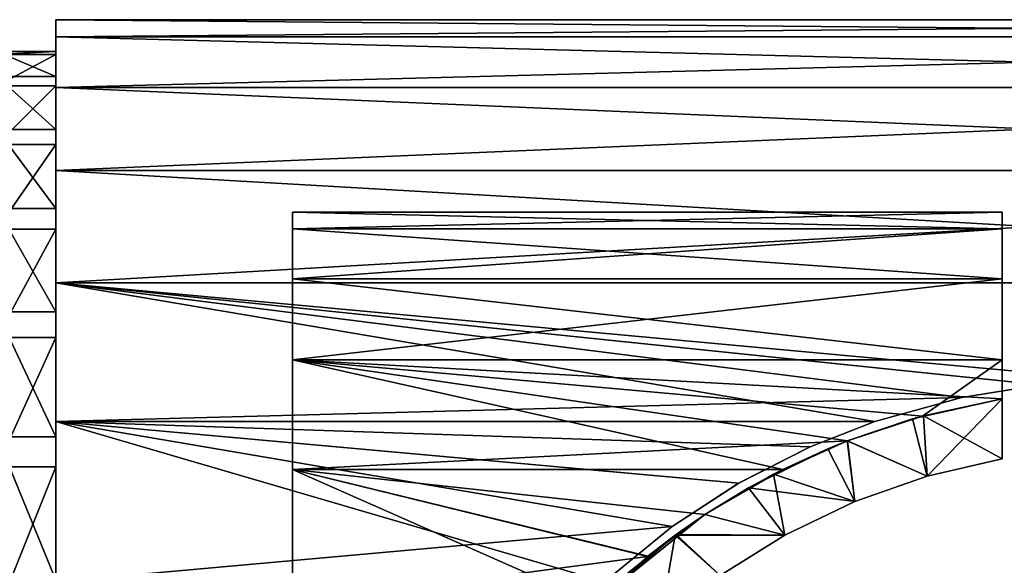
# Model space of a CAD drawing. Extents: x -60 to 46, y -19 to 19.
# Drawn here: x -19 to -2, y 10 to 19 of the extents above; entities that cross this region are included whole.
import ezdxf

# ---------------------------------------------------------------- set-up
doc = ezdxf.new("R2010")
doc.units = 0
doc.header["$MEASUREMENT"] = 0
for name, color, linetype in [('L4', 7, 'Continuous'), ('L6', 7, 'Continuous'), ('L7', 7, 'Continuous')]:
    doc.layers.add(name, color=color, linetype=linetype)

msp = doc.modelspace()

# ---------------------------------------------------------------- linework, layer by layer
at = {"layer": 'L4', "color": 7}
for points in [[(-18, 18.03782, -4.10939), (-19, 18.03782, -4.10939), (-19, 18.46343, -1.162705)], [(-18, 18.03782, -4.10939), (-19, 18.46343, -1.162705), (-18, 18.46343, -1.162705)], [(-18, 18.46343, -1.162705), (-19, 18.46343, -1.162705), (-19, 18.41084, 1.814094)], [(-18, 18.46343, -1.162705), (-19, 18.41084, 1.814094), (-18, 18.41084, 1.814094)], [(-18, 18.41084, 1.814094), (-19, 18.41084, 1.814094), (-19, 17.88142, 4.743909)], [(-18, 18.41084, 1.814094), (-19, 17.88142, 4.743909), (-18, 17.88142, 4.743909)], [(-18, 0), (-18, 18.03782, -4.10939), (-18, 18.46343, -1.162705)], [(-18, 0), (-18, 18.46343, -1.162705), (-18, 18.41084, 1.814094)], [(-18, 18.41084, 1.814094), (-18, 17.88142, 4.743909), (-18, 0)], [(-18, 17.14504, -6.949644), (-19, 17.14504, -6.949644), (-19, 18.03782, -4.10939)], [(-18, 17.14504, -6.949644), (-19, 18.03782, -4.10939), (-18, 18.03782, -4.10939)], [(-18, 17.14504, -6.949644), (-18, 18.03782, -4.10939), (-18, 0)], [(-18, 17.88142, 4.743909), (-19, 17.88142, 4.743909), (-19, 16.88889, 7.550859)], [(-18, 17.88142, 4.743909), (-19, 16.88889, 7.550859), (-18, 16.88889, 7.550859)], [(-18, 0), (-18, 17.88142, 4.743909), (-18, 16.88889, 7.550859)], [(-18, 15.80822, -9.609906), (-19, 15.80822, -9.609906), (-19, 17.14504, -6.949644)], [(-18, 15.80822, -9.609906), (-19, 17.14504, -6.949644), (-18, 17.14504, -6.949644)], [(-18, 0), (-18, 15.80822, -9.609906), (-18, 17.14504, -6.949644)], [(-18, 16.88889, 7.550859), (-19, 15.45894, 10.16225), (-18, 15.45894, 10.16225)], [(-18, 16.88889, 7.550859), (-19, 16.88889, 7.550859), (-19, 15.45894, 10.16225)], [(-18, 0), (-18, 16.88889, 7.550859), (-18, 15.45894, 10.16225)], [(-18, 14.06197, -12.02128), (-19, 14.06197, -12.02128), (-19, 15.80822, -9.609906)], [(-18, 14.06197, -12.02128), (-19, 15.80822, -9.609906), (-18, 15.80822, -9.609906)], [(-18, 0), (-18, 14.06197, -12.02128), (-18, 15.80822, -9.609906)], [(-18, 15.45894, 10.16225), (-19, 15.45894, 10.16225), (-19, 13.62861, 12.51043)], [(-18, 15.45894, 10.16225), (-19, 13.62861, 12.51043), (-18, 13.62861, 12.51043)], [(-18, 15.45894, 10.16225), (-18, 13.62861, 12.51043), (-18, 0)], [(-18, 11.95152, -14.1213), (-19, 11.95152, -14.1213), (-19, 14.06197, -12.02128)], [(-18, 11.95152, -14.1213), (-19, 14.06197, -12.02128), (-18, 14.06197, -12.02128)], [(-18, 11.95152, -14.1213), (-18, 14.06197, -12.02128), (-18, 0)], [(-18, 13.62861, 12.51043), (-19, 13.62861, 12.51043), (-19, 11.44531, 14.53461)], [(-18, 13.62861, 12.51043), (-19, 11.44531, 14.53461), (-18, 11.44531, 14.53461)], [(-18, 0), (-18, 13.62861, 12.51043), (-18, 11.44531, 14.53461)], [(-18, 9.531535, -15.85559), (-19, 9.531535, -15.85559), (-19, 11.95152, -14.1213)], [(-18, 9.531535, -15.85559), (-19, 11.95152, -14.1213), (-18, 11.95152, -14.1213)], [(-18, 0), (-18, 9.531535, -15.85559), (-18, 11.95152, -14.1213)], [(-18, 11.44531, 14.53461), (-19, 11.44531, 14.53461), (-19, 8.965579, 16.18235)], [(-18, 11.44531, 14.53461), (-19, 8.965579, 16.18235), (-18, 8.965579, 16.18235)], [(-18, 0), (-18, 11.44531, 14.53461), (-18, 8.965579, 16.18235)]]:
    msp.add_3dface(points, dxfattribs=at)
at = {"layer": 'L6', "color": 7}
for points in [[(-14, 15.46538, 2.980707), (-2, 15.46538, 2.980707), (-2, 15.75)], [(-14, 15.46538, 2.980707), (-2, 15.75), (-14, 15.75)], [(-14, 15.75), (-2, 15.75), (-2, 15.46538, -2.980707)], [(-14, 15.75), (-2, 15.46538, -2.980707), (-14, 15.46538, -2.980707)], [(-14, 0), (-14, 15.46538, 2.980707), (-14, 15.75)], [(-14, 0), (-14, 15.75), (-14, 15.46538, -2.980707)], [(-2, 15.75), (-2, 15.46538, 2.980707), (-2, 14.6218, 5.853684)], [(-2, 15.75), (-2, 14.6218, 5.853684), (-2, 15.46538, -2.980707)], [(-14, 14.6218, 5.853684), (-2, 14.6218, 5.853684), (-2, 15.46538, 2.980707)], [(-14, 14.6218, 5.853684), (-2, 15.46538, 2.980707), (-14, 15.46538, 2.980707)], [(-14, 15.46538, -2.980707), (-2, 15.46538, -2.980707), (-2, 14.6218, -5.853684)], [(-14, 15.46538, -2.980707), (-2, 14.6218, -5.853684), (-14, 14.6218, -5.853684)], [(-14, 14.6218, 5.853684), (-14, 15.46538, 2.980707), (-14, 0)], [(-14, 15.46538, -2.980707), (-14, 14.6218, -5.853684), (-14, 0)], [(-2, 14.6218, 5.853684), (-2, 14.6218, -5.853684), (-2, 15.46538, -2.980707)], [(-14, 13.24974, 8.515093), (-2, 13.24974, 8.515093), (-2, 14.6218, 5.853684)], [(-14, 13.24974, 8.515093), (-2, 14.6218, 5.853684), (-14, 14.6218, 5.853684)], [(-14, 14.6218, -5.853684), (-2, 14.6218, -5.853684), (-2, 13.24974, -8.515093)], [(-14, 14.6218, -5.853684), (-2, 13.24974, -8.515093), (-14, 13.24974, -8.515093)], [(-14, 0), (-14, 13.24974, 8.515093), (-14, 14.6218, 5.853684)], [(-14, 0), (-14, 14.6218, -5.853684), (-14, 13.24974, -8.515093)], [(-2, 13.24974, 8.515093), (-2, 13.24974, -8.515093), (-2, 14.6218, 5.853684)], [(-2, 14.6218, 5.853684), (-2, 13.24974, -8.515093), (-2, 14.6218, -5.853684)], [(-4.618463, 11.88412, -10.33587), (-14, 11.39881, -10.86874), (-14, 13.24974, -8.515093)], [(-4.618463, 11.88412, -10.33587), (-14, 13.24974, -8.515093), (-3.347814, 12.30263, -9.834016)], [(-14, 11.39881, 10.86874), (-5.712233, 11.39881, 10.86874), (-14, 13.24974, 8.515093)], [(-14, 13.24974, 8.515093), (-5.712233, 11.39881, 10.86874), (-4.618463, 11.88412, 10.33587)], [(-14, 13.24974, 8.515093), (-4.618463, 11.88412, 10.33587), (-3.350963, 12.30177, 9.835088)], [(-3.350963, 12.30177, 9.835088), (-2, 13.24974, 8.515093), (-14, 13.24974, 8.515093)], [(-14, 13.24974, -8.515093), (-2, 13.24974, -8.515093), (-2, 12.59216, -9.460444)], [(-14, 13.24974, -8.515093), (-2, 12.59216, -9.460444), (-3.347814, 12.30263, -9.834016)], [(-14, 0), (-14, 11.39881, 10.86874), (-14, 13.24974, 8.515093)], [(-14, 0), (-14, 13.24974, -8.515093), (-14, 11.39881, -10.86874)], [(-3.350963, 12.30177, 9.835088), (-2, 12.59216, 9.460444), (-2, 13.24974, 8.515093)], [(-2, 12.59216, 9.460444), (-2, 12.59216, -9.460444), (-2, 13.24974, -8.515093)], [(-2, 12.59216, 9.460444), (-2, 13.24974, -8.515093), (-2, 13.24974, 8.515093)], [(-2, 12.59216, 14.22805), (-3.518537, 12.25489, 14.51956), (-3.27168, 11.28533, 15.28533)], [(-3.350963, 12.30177, 9.835088), (-3.518537, 12.25489, 14.51956), (-2, 12.59216, 14.22805)], [(-3.350963, 12.30177, 9.835088), (-2, 12.59216, 14.22805), (-2, 12.59216, 9.460444)], [(-2, 12.59216, -9.460444), (-2, 12.59216, -14.22805), (-3.347814, 12.30263, -9.834016)], [(-3.347814, 12.30263, -9.834016), (-2, 12.59216, -14.22805), (-3.333791, 12.30644, -14.4759)], [(-2, 12.59216, -14.22805), (-2, 11.57854, -15.06445), (-3.333791, 12.30644, -14.4759)], [(-3.27168, 11.28533, 15.28533), (-2, 11.57854, 15.06445), (-2, 12.59216, 14.22805)], [(-2, 12.59216, 14.22805), (-2, 11.57854, 15.06445), (-2, 12.59216, 9.460444)], [(-2, 12.59216, 9.460444), (-2, 11.57854, 15.06445), (-2, 11.57854, -15.06445)], [(-2, 11.57854, -15.06445), (-2, 12.59216, -14.22805), (-2, 12.59216, -9.460444)], [(-2, 11.57854, -15.06445), (-2, 12.59216, -9.460444), (-2, 12.59216, 9.460444)], [(-3.27168, 11.28533, 15.28533), (-3.518537, 12.25489, 14.51956), (-4.620712, 11.88325, 14.82526)], [(-4.618463, 11.88412, 10.33587), (-4.620712, 11.88325, 14.82526), (-3.518537, 12.25489, 14.51956)], [(-3.333791, 12.30644, -14.4759), (-3.270486, 11.28567, -15.28508), (-4.618463, 11.88412, -14.82456)], [(-3.347814, 12.30263, -9.834016), (-3.333791, 12.30644, -14.4759), (-4.618463, 11.88412, -10.33587)], [(-4.618463, 11.88412, -10.33587), (-3.333791, 12.30644, -14.4759), (-4.618463, 11.88412, -14.82456)], [(-4.618463, 11.88412, 10.33587), (-3.518537, 12.25489, 14.51956), (-3.350963, 12.30177, 9.835088)], [(-3.333791, 12.30644, -14.4759), (-2, 11.57854, -15.06445), (-3.270486, 11.28567, -15.28508)], [(-5.712233, 11.39881, -10.86874), (-14, 11.39881, -10.86874), (-4.618463, 11.88412, -10.33587)], [(-4.618463, 11.88412, -14.82456), (-4.493061, 10.85702, -15.59247), (-5.86569, 11.32061, -15.25922)], [(-5.712233, 11.39881, -10.86874), (-4.618463, 11.88412, -14.82456), (-5.86569, 11.32061, -15.25922)], [(-4.618463, 11.88412, -10.33587), (-4.618463, 11.88412, -14.82456), (-5.712233, 11.39881, -10.86874)], [(-5.712233, 11.39881, 10.86874), (-4.947311, 11.75103, 14.93028), (-4.618463, 11.88412, 10.33587)], [(-4.947311, 11.75103, 14.93028), (-4.620712, 11.88325, 14.82526), (-4.618463, 11.88412, 10.33587)], [(-4.493061, 10.85702, 15.59247), (-4.620712, 11.88325, 14.82526), (-4.947311, 11.75103, 14.93028)], [(-3.27168, 11.28533, 15.28533), (-4.620712, 11.88325, 14.82526), (-4.493061, 10.85702, 15.59247)], [(-4.618463, 11.88412, -14.82456), (-3.270486, 11.28567, -15.28508), (-4.493061, 10.85702, -15.59247)], [(-4.493061, 10.85702, 15.59247), (-4.947311, 11.75103, 14.93028), (-6.292267, 11.08918, 15.42822)], [(-5.712233, 11.39881, 10.86874), (-6.292267, 11.08918, 15.42822), (-4.947311, 11.75103, 14.93028)], [(-3.270486, 11.28567, -15.28508), (-2, 11.57854, 15.06445), (-3.27168, 11.28533, 15.28533)], [(-2, 11.57854, -15.06445), (-2, 11.57854, 15.06445), (-3.270486, 11.28567, -15.28508)], [(-7.027891, 10.6382, 11.61427), (-5.712233, 11.39881, 10.86874), (-14, 11.39881, 10.86874)], [(-5.712233, 11.39881, -10.86874), (-7.027891, 10.6382, -11.61427), (-14, 11.39881, -10.86874)], [(-14, 11.39881, -10.86874), (-7.027891, 10.6382, -11.61427), (-7.996878, 9.93038, -12.22498)], [(-14, 11.39881, -10.86874), (-7.996878, 9.93038, -12.22498), (-14, 9.135896, -12.82957)], [(-14, 9.135896, 12.82957), (-8.886619, 9.142784, 12.82466), (-14, 11.39881, 10.86874)], [(-14, 11.39881, 10.86874), (-8.886619, 9.142784, 12.82466), (-7.992612, 9.933813, 12.22219)], [(-14, 11.39881, 10.86874), (-7.992612, 9.933813, 12.22219), (-7.027891, 10.6382, 11.61427)], [(-14, 9.135896, 12.82957), (-14, 11.39881, 10.86874), (-14, 0)], [(-14, 11.39881, -10.86874), (-14, 9.135896, -12.82957), (-14, 0)], [(-5.712233, 11.39881, -10.86874), (-5.86569, 11.32061, -15.25922), (-7.027891, 10.6382, -11.61427)], [(-7.027891, 10.6382, 11.61427), (-6.292267, 11.08918, 15.42822), (-5.712233, 11.39881, 10.86874)], [(-5.86569, 11.32061, -15.25922), (-5.677216, 10.28745, -15.97399), (-7.027891, 10.6382, -15.74258)], [(-7.027891, 10.6382, -11.61427), (-5.86569, 11.32061, -15.25922), (-7.027891, 10.6382, -15.74258)], [(-5.86569, 11.32061, -15.25922), (-4.493061, 10.85702, -15.59247), (-5.677216, 10.28745, -15.97399)], [(-4.493061, 10.85702, 15.59247), (-4.493061, 10.85702, -15.59247), (-3.270486, 11.28567, -15.28508)], [(-3.270486, 11.28567, -15.28508), (-3.27168, 11.28533, 15.28533), (-4.493061, 10.85702, 15.59247)], [(-5.677216, 10.28745, 15.97399), (-6.292267, 11.08918, 15.42822), (-7.029111, 10.63739, 15.74312)], [(-7.027891, 10.6382, 11.61427), (-7.029111, 10.63739, 15.74312), (-6.292267, 11.08918, 15.42822)], [(-4.493061, 10.85702, 15.59247), (-6.292267, 11.08918, 15.42822), (-5.677216, 10.28745, 15.97399)], [(-4.493061, 10.85702, -15.59247), (-4.493061, 10.85702, 15.59247), (-5.677216, 10.28745, -15.97399)], [(-5.677216, 10.28745, -15.97399), (-4.493061, 10.85702, 15.59247), (-5.677216, 10.28745, 15.97399)], [(-7.511796, 10.3022, -15.96448), (-8.8937, 9.135896, -12.82957), (-7.027891, 10.6382, -15.74258)], [(-7.996878, 9.93038, -12.22498), (-7.027891, 10.6382, -15.74258), (-8.8937, 9.135896, -12.82957)], [(-7.027891, 10.6382, -11.61427), (-7.027891, 10.6382, -15.74258), (-7.996878, 9.93038, -12.22498)], [(-7.992612, 9.933813, 12.22219), (-7.029111, 10.63739, 15.74312), (-7.027891, 10.6382, 11.61427)], [(-7.992612, 9.933813, 12.22219), (-7.531984, 10.28745, 15.97399), (-7.029111, 10.63739, 15.74312)], [(-5.677216, 10.28745, 15.97399), (-7.029111, 10.63739, 15.74312), (-7.531984, 10.28745, 15.97399)], [(-7.027891, 10.6382, -15.74258), (-5.677216, 10.28745, -15.97399), (-7.511796, 10.3022, -15.96448)], [(-8.355569, 9.630523, -16.37843), (-8.8937, 9.135896, -12.82957), (-7.511796, 10.3022, -15.96448)], [(-8.886619, 9.142784, 12.82466), (-8.649999, 9.366964, 16.53058), (-7.531984, 10.28745, 15.97399)], [(-8.886619, 9.142784, 12.82466), (-7.531984, 10.28745, 15.97399), (-7.992612, 9.933813, 12.22219)], [(-7.531984, 10.28745, 15.97399), (-8.649999, 9.366964, 16.53058), (-7.787307, 8.798883, 16.83982)], [(-6.766909, 9.605803, -16.39294), (-8.355569, 9.630523, -16.37843), (-7.511796, 10.3022, -15.96448)], [(-6.766909, 9.605803, 16.39294), (-7.531984, 10.28745, 15.97399), (-7.787307, 8.798883, 16.83982)], [(-6.766909, 9.605803, 16.39294), (-5.677216, 10.28745, 15.97399), (-7.531984, 10.28745, 15.97399)], [(-6.766909, 9.605803, -16.39294), (-7.511796, 10.3022, -15.96448), (-5.677216, 10.28745, -15.97399)], [(-5.677216, 10.28745, -15.97399), (-5.677216, 10.28745, 15.97399), (-6.766909, 9.605803, -16.39294)], [(-6.766909, 9.605803, -16.39294), (-5.677216, 10.28745, 15.97399), (-6.766909, 9.605803, 16.39294)], [(-14, 9.135896, -12.82957), (-7.996878, 9.93038, -12.22498), (-8.8937, 9.135896, -12.82957)]]:
    msp.add_3dface(points, dxfattribs=at)
at = {"layer": 'L7', "color": 7}
for points in [[(-18, 0), (-18, 18.71135, 3.299315), (-18, 19)], [(-18, 0), (-18, 19), (-18, 18.71135, -3.299315)], [(-18, 18.71135, 3.299315), (15, 18.71135, 3.299315), (15, 19)], [(-18, 18.71135, 3.299315), (15, 19), (-18, 19)], [(-18, 19), (15, 19), (15, 18.71135, -3.299315)], [(-18, 19), (15, 18.71135, -3.299315), (-18, 18.71135, -3.299315)], [(-18, 18.71135, -3.299315), (-18, 17.85416, -6.498383), (-18, 0)], [(-18, 17.85416, 6.498383), (-18, 18.71135, 3.299315), (-18, 0)], [(-18, 17.85416, 6.498383), (15, 17.85416, 6.498383), (15, 18.71135, 3.299315)], [(-18, 17.85416, 6.498383), (15, 18.71135, 3.299315), (-18, 18.71135, 3.299315)], [(-18, 18.71135, -3.299315), (15, 18.71135, -3.299315), (15, 17.85416, -6.498383)], [(-18, 18.71135, -3.299315), (15, 17.85416, -6.498383), (-18, 17.85416, -6.498383)], [(-18, 0), (-18, 17.85416, -6.498383), (-18, 16.45448, -9.5)], [(-18, 0), (-18, 16.45448, 9.5), (-18, 17.85416, 6.498383)], [(-18, 16.45448, 9.5), (15, 16.45448, 9.5), (15, 17.85416, 6.498383)], [(-18, 16.45448, 9.5), (15, 17.85416, 6.498383), (-18, 17.85416, 6.498383)], [(-18, 17.85416, -6.498383), (15, 17.85416, -6.498383), (15, 16.45448, -9.5)], [(-18, 17.85416, -6.498383), (15, 16.45448, -9.5), (-18, 16.45448, -9.5)], [(-18, 0), (-18, 16.45448, -9.5), (-18, 14.55484, -12.21296)], [(-18, 0), (-18, 14.55484, 12.21296), (-18, 16.45448, 9.5)], [(-18, 14.55484, 12.21296), (15, 14.55484, 12.21296), (15, 16.45448, 9.5)], [(-18, 14.55484, 12.21296), (15, 16.45448, 9.5), (-18, 16.45448, 9.5)], [(-18, 16.45448, -9.5), (15, 16.45448, -9.5), (15, 14.55484, -12.21296)], [(-18, 16.45448, -9.5), (15, 14.55484, -12.21296), (-18, 14.55484, -12.21296)], [(-18, 14.55484, -12.21296), (-18, 12.21296, -14.55484), (-18, 0)], [(-18, 12.21296, 14.55484), (-18, 14.55484, 12.21296), (-18, 0)], [(-2.682061, 12.6181, -14.20505), (-18, 12.21296, -14.55484), (-18, 14.55484, -12.21296)], [(-2.682061, 12.6181, -14.20505), (-18, 14.55484, -12.21296), (-1.359052, 12.82821, -14.0156)], [(-18, 14.55484, 12.21296), (-1.35549, 12.82859, 14.01525), (-0.000001, 12.9, 13.94955)], [(-18, 12.21296, 14.55484), (-4.153733, 12.21296, 14.55484), (-18, 14.55484, 12.21296)], [(-18, 14.55484, 12.21296), (-4.153733, 12.21296, 14.55484), (-2.682061, 12.6181, 14.20505)], [(-18, 14.55484, 12.21296), (-2.682061, 12.6181, 14.20505), (-1.35549, 12.82859, 14.01525)], [(-0.000001, 12.9, 13.94955), (15, 14.55484, 12.21296), (-18, 14.55484, 12.21296)], [(-18, 14.55484, -12.21296), (15, 14.55484, -12.21296), (-0.000001, 12.9, -13.94955)], [(-18, 14.55484, -12.21296), (-0.000001, 12.9, -13.94955), (-1.359052, 12.82821, -14.0156)], [(-1.359052, 12.82821, -14.0156), (-1.35549, 12.82859, 14.01525), (-2.682061, 12.6181, -14.20505)], [(-2.682061, 12.6181, -14.20505), (-1.35549, 12.82859, 14.01525), (-2.682061, 12.6181, 14.20505)], [(-4.153733, 12.21296, -14.55484), (-18, 12.21296, -14.55484), (-2.682061, 12.6181, -14.20505)], [(-2.682061, 12.6181, -14.20505), (-2.682061, 12.6181, 14.20505), (-4.153733, 12.21296, -14.55484)], [(-4.153733, 12.21296, -14.55484), (-2.682061, 12.6181, 14.20505), (-4.153733, 12.21296, 14.55484)], [(-18, 0), (-18, 12.21296, -14.55484), (-18, 9.5, -16.45448)], [(-18, 0), (-18, 9.5, 16.45448), (-18, 12.21296, 14.55484)], [(-18, 12.21296, -14.55484), (-4.153733, 12.21296, -14.55484), (-5.246903, 11.78474, -14.90369)], [(-5.246903, 11.78474, -14.90369), (-6.453305, 11.16982, -15.36994), (-18, 12.21296, -14.55484)], [(-18, 12.21296, -14.55484), (-6.453305, 11.16982, -15.36994), (-7.58243, 10.43632, -15.87713)], [(-18, 12.21296, -14.55484), (-7.58243, 10.43632, -15.87713), (-18, 9.5, -16.45448)], [(-6.459221, 11.1664, 15.37243), (-5.246903, 11.78474, 14.90369), (-18, 12.21296, 14.55484)], [(-18, 12.21296, 14.55484), (-5.246903, 11.78474, 14.90369), (-4.153733, 12.21296, 14.55484)], [(-18, 9.5, 16.45448), (-8.72697, 9.5, 16.45448), (-18, 12.21296, 14.55484)], [(-18, 12.21296, 14.55484), (-8.72697, 9.5, 16.45448), (-7.58243, 10.43632, 15.87713)], [(-18, 12.21296, 14.55484), (-7.58243, 10.43632, 15.87713), (-6.459221, 11.1664, 15.37243)], [(-5.246903, 11.78474, 14.90369), (-5.246903, 11.78474, -14.90369), (-4.153733, 12.21296, -14.55484)], [(-4.153733, 12.21296, -14.55484), (-4.153733, 12.21296, 14.55484), (-5.246903, 11.78474, 14.90369)], [(-6.459221, 11.1664, 15.37243), (-6.453305, 11.16982, -15.36994), (-5.246903, 11.78474, 14.90369)], [(-5.246903, 11.78474, 14.90369), (-6.453305, 11.16982, -15.36994), (-5.246903, 11.78474, -14.90369)], [(-7.58243, 10.43632, 15.87713), (-7.58243, 10.43632, -15.87713), (-6.453305, 11.16982, -15.36994)], [(-7.58243, 10.43632, 15.87713), (-6.453305, 11.16982, -15.36994), (-6.459221, 11.1664, 15.37243)], [(-18, 9.5, -16.45448), (-7.58243, 10.43632, -15.87713), (-8.72697, 9.5, -16.45448)], [(-8.72697, 9.5, 16.45448), (-8.72697, 9.5, -16.45448), (-7.58243, 10.43632, -15.87713)], [(-8.72697, 9.5, 16.45448), (-7.58243, 10.43632, -15.87713), (-7.58243, 10.43632, 15.87713)]]:
    msp.add_3dface(points, dxfattribs=at)

doc.saveas('drawing.dxf')
